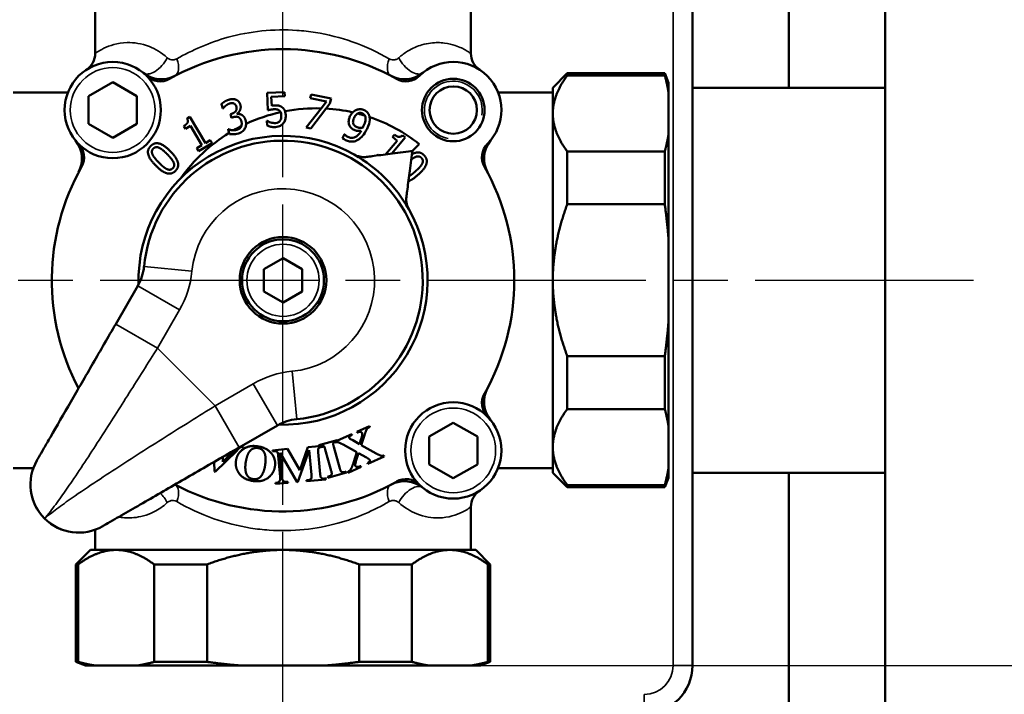
# Model space of a CAD drawing. Units: millimetres. Extents: x 0 to 1680, y 0 to 1188.
# Drawn here: x 1314 to 1416, y 332 to 402 of the extents above; entities that cross this region are included whole.
import ezdxf

# ---------------------------------------------------------------- set-up
doc = ezdxf.new("R2010")
doc.units = ezdxf.units.MM
doc.header["$LTSCALE"] = 4
doc.linetypes.add('CHAIN', pattern=[0.7087, 0.4724, -0.0591, 0.1181, -0.0591])
for name, color, linetype, lineweight in [('Linia środkowa (ISO)', 7, 'Continuous', 25), ('Widoczne (ISO)', 7, 'Continuous', 50), ('Widoczne wąskie (ISO)', 7, 'Continuous', 35), ('Wymiar (ISO)', 7, 'Continuous', 25)]:
    doc.layers.add(name, color=color, linetype=linetype, lineweight=lineweight)
doc.styles.add('Tekst notatki (ISO)', font='tahoma.ttf')
doc.dimstyles.new('Domyślne (ISO)', dxfattribs={"dimscale": 4, "dimtxt": 3.5, "dimasz": 2.5, "dimexe": 3.175, "dimexo": 0, "dimgap": 0.762, "dimtad": 1, "dimrnd": 1e-08, "dimzin": 0, "dimtxsty": 'Tekst notatki (ISO)', "dimcen": 0.09, "dimdle": 10, "dimclrd": 256, "dimclre": 256, "dimclrt": 256, "dimazin": 0, "dimtfac": 1.001486, "dimtmove": 0, "dimatfit": 3, "dimfxl": 1, "dimtolj": 1, "dimtzin": 0, "dimlwd": -1, "dimlwe": -1, "dimarcsym": 0})

# ---------------------------------------------------------------- blocks, each defined once
blk = doc.blocks.new('*D69')
at = {"layer": 'Defpoints', "color": 0}
for p in [(1153.85, 340.1), (1403.85, 337.91), (1403.85, 258.99)]:
    blk.add_point(p, dxfattribs=at)
at = {"layer": 'Wymiar (ISO)'}
for p, q in [((1153.85, 340.1), (1153.85, 246.29)), ((1403.85, 337.91), (1403.85, 246.29)), ((1163.85, 258.99), (1393.85, 258.99))]:
    blk.add_line(p, q, dxfattribs=at)
for points in [[(1163.85, 260.66), (1163.85, 257.32), (1153.85, 258.99)], [(1393.85, 260.66), (1393.85, 257.32), (1403.85, 258.99)]]:
    blk.add_solid(points, dxfattribs=at)
at = {"layer": 'Wymiar (ISO)', "insert": (1278.85, 269.33), "char_height": 14, "attachment_point": 5, "style": 'Tekst notatki (ISO)'}
blk.add_mtext('\\A1;250', dxfattribs=at)
blk = doc.blocks.new('*D70')
at = {"layer": 'Defpoints', "color": 0}
for p in [(1378.1, 717.48), (1371.35, 312.48), (1475.32, 312.48)]:
    blk.add_point(p, dxfattribs=at)
at = {"layer": 'Wymiar (ISO)'}
for p, q in [((1378.1, 717.48), (1488.02, 717.48)), ((1475.32, 707.48), (1475.32, 322.48)), ((1371.35, 312.48), (1488.02, 312.48))]:
    blk.add_line(p, q, dxfattribs=at)
for points in [[(1473.66, 707.48), (1476.99, 707.48), (1475.32, 717.48)], [(1473.66, 322.48), (1476.99, 322.48), (1475.32, 312.48)]]:
    blk.add_solid(points, dxfattribs=at)
at = {"layer": 'Wymiar (ISO)', "insert": (1464.99, 514.98), "char_height": 14, "attachment_point": 5, "rotation": 90, "style": 'Tekst notatki (ISO)'}
blk.add_mtext('\\A1;405', dxfattribs=at)
blk = doc.blocks.new('*D71')
at = {"layer": 'Defpoints', "color": 0}
for p in [(1357.38, 699.42), (1341.35, 335.42), (1442.14, 335.42)]:
    blk.add_point(p, dxfattribs=at)
at = {"layer": 'Wymiar (ISO)'}
for p, q in [((1357.38, 699.42), (1454.84, 699.42)), ((1442.14, 689.42), (1442.14, 345.42)), ((1341.35, 335.42), (1454.84, 335.42))]:
    blk.add_line(p, q, dxfattribs=at)
for points in [[(1440.48, 689.42), (1443.81, 689.42), (1442.14, 699.42)], [(1440.48, 345.42), (1443.81, 345.42), (1442.14, 335.42)]]:
    blk.add_solid(points, dxfattribs=at)
at = {"layer": 'Wymiar (ISO)', "insert": (1431.8, 517.42), "char_height": 14, "attachment_point": 5, "rotation": 90, "style": 'Tekst notatki (ISO)'}
blk.add_mtext('\\A1;364', dxfattribs=at)

msp = doc.modelspace()

# ---------------------------------------------------------------- linework, layer by layer
at = {"layer": 'Linia środkowa (ISO)', "linetype": 'CHAIN', "ltscale": 11.993792}
for p, q in [((1341.35, 292.62), (1341.35, 630.93)), ((1254.36, 375.42), (1414.49, 375.42))]:
    msp.add_line(p, q, dxfattribs=at)
at = {"layer": 'Widoczne (ISO)'}
for p, q in [((1383.86, 438.42), (1383.86, 395.42)), ((1393.86, 395.42), (1393.86, 427.42)), ((1403.86, 427.42), (1403.86, 395.42)), ((1321.86, 403.42), (1321.86, 398.97)), ((1360.86, 403.42), (1360.86, 398.97)), ((1369.36, 395.42), (1370.86, 396.92)), ((1370.86, 396.92), (1370.86, 396.69)), ((1380.99, 396.92), (1370.86, 396.92)), ((1370.86, 396.69), (1380.99, 396.69)), ((1380.99, 396.69), (1380.99, 396.92)), ((1381.36, 395.92), (1380.99, 396.92)), ((1321.18, 394.55), (1323.68, 395.99)), ((1323.68, 395.99), (1326.18, 394.55)), ((1381.36, 395.92), (1381.36, 395)), ((1313.36, 394.92), (1319.02, 394.92)), ((1321.18, 391.66), (1321.18, 394.55)), ((1326.18, 394.55), (1326.18, 391.66)), ((1339.7, 394.87), (1341.52, 394.95)), ((1339.77, 393.07), (1339.7, 394.87)), ((1341.53, 394.54), (1340.14, 394.48)), ((1341.52, 394.95), (1341.53, 394.54)), ((1344.19, 394.33), (1344.27, 394.73)), ((1344.27, 394.73), (1346.34, 394.31)), ((1369.36, 394.92), (1363.69, 394.92)), ((1369.36, 392.75), (1369.36, 395.42)), ((1381.36, 395), (1381.36, 390.5)), ((1383.86, 395.42), (1393.86, 395.42)), ((1383.86, 355.42), (1383.86, 395.42)), ((1393.86, 395.42), (1403.86, 395.42)), ((1403.86, 395.42), (1403.86, 355.42)), ((1335.11, 393.25), (1334.97, 393.72)), ((1340.14, 394.48), (1340.18, 393.55)), ((1345.87, 393.98), (1344.19, 394.33)), ((1345.31, 393.27), (1345.87, 393.98)), ((1346.23, 393.79), (1345.81, 393.24)), ((1346.34, 394.31), (1346.23, 393.79)), ((1335.13, 393.25), (1335.11, 393.25)), ((1335.89, 392.68), (1336.03, 392.72)), ((1336, 392.3), (1335.89, 392.68)), ((1336.57, 392.72), (1336.57, 392.69)), ((1345.31, 393.27), (1343.76, 391.27)), ((1344.23, 391.17), (1345.81, 393.24)), ((1369.36, 375.42), (1369.36, 392.75)), ((1323.68, 390.22), (1321.18, 391.66)), ((1326.18, 391.66), (1323.68, 390.22)), ((1331.74, 391.47), (1331.22, 391.16)), ((1331.4, 392.21), (1331.7, 392.38)), ((1331.7, 392.38), (1333.3, 389.66)), ((1332.93, 389.45), (1331.74, 391.47)), ((1336.18, 392.36), (1336, 392.3)), ((1339.68, 391.99), (1339.7, 391.49)), ((1339.71, 391.99), (1339.68, 391.99)), ((1331.22, 391.16), (1331.06, 391.44)), ((1335.65, 391.09), (1335.68, 391.1)), ((1335.76, 390.71), (1335.65, 391.09)), ((1335.76, 390.71), (1335.79, 390.61)), ((1343.76, 391.27), (1344.23, 391.17)), ((1347.74, 390.59), (1347.54, 390.18)), ((1347.76, 390.58), (1347.74, 390.59)), ((1352.93, 390.54), (1352.72, 390.3)), ((1354.03, 390.26), (1353.77, 390.48)), ((1381.36, 390.5), (1381.36, 379.92)), ((1332.41, 389.14), (1332.93, 389.45)), ((1333.99, 389.66), (1332.59, 388.83)), ((1333.3, 389.66), (1333.81, 389.96)), ((1333.81, 389.96), (1333.99, 389.66)), ((1353.19, 389.91), (1352.01, 388.49)), ((1352.64, 388.58), (1354.03, 390.26)), ((1352.72, 390.3), (1353.19, 389.91)), ((1355.5, 389.57), (1354.79, 388.86)), ((1332.59, 388.83), (1332.41, 389.14)), ((1351.22, 388.49), (1351.13, 388.38)), ((1351.33, 388.4), (1351.22, 388.49)), ((1354.63, 388.84), (1354.79, 388.86)), ((1354.79, 388.86), (1354.77, 388.7)), ((1380.99, 388.8), (1370.86, 388.8)), ((1370.86, 388.8), (1370.86, 383.31)), ((1380.99, 383.31), (1380.99, 388.8)), ((1370.86, 383.31), (1380.99, 383.31)), ((1381.36, 379.92), (1381.36, 370.92)), ((1339.36, 376.58), (1341.36, 377.73)), ((1341.36, 377.73), (1343.36, 376.58)), ((1339.36, 374.27), (1339.36, 376.58)), ((1343.36, 376.58), (1343.36, 374.27)), ((1369.36, 358.1), (1369.36, 375.42)), ((1326.28, 374.84), (1323.99, 370.87)), ((1341.36, 373.12), (1339.36, 374.27)), ((1343.36, 374.27), (1341.36, 373.12)), ((1381.36, 370.92), (1381.36, 360.35)), ((1380.99, 367.54), (1370.86, 367.54)), ((1370.86, 367.54), (1370.86, 362.05)), ((1380.99, 362.05), (1380.99, 367.54)), ((1370.86, 362.05), (1380.99, 362.05)), ((1336.81, 358.06), (1340.77, 360.35)), ((1349.03, 359.69), (1350.33, 360.27)), ((1350.33, 360.27), (1350.37, 360.19)), ((1356.53, 359.19), (1359.03, 360.63)), ((1359.03, 360.63), (1361.53, 359.19)), ((1381.36, 360.35), (1381.36, 355.85)), ((1345.06, 358.29), (1346.99, 358.83)), ((1346.99, 358.83), (1347.01, 358.77)), ((1347.01, 358.77), (1348.5, 359.45)), ((1348.3, 358.97), (1348.6, 358.8)), ((1348.53, 359.36), (1348.45, 359.32)), ((1348.5, 359.45), (1348.53, 359.36)), ((1348.6, 358.8), (1349.3, 358.41)), ((1349.07, 359.6), (1349.03, 359.69)), ((1349.3, 358.41), (1349.48, 358.97)), ((1349.81, 359.33), (1349.48, 358.3)), ((1356.53, 356.3), (1356.53, 359.19)), ((1361.53, 359.19), (1361.53, 356.3)), ((1336.55, 357.72), (1334.33, 355.52)), ((1335.11, 356.58), (1336.26, 357.72)), ((1337.11, 358.24), (1337.27, 358.17)), ((1337.27, 358.17), (1337.23, 358.08)), ((1340.26, 357.76), (1341.83, 357.9)), ((1340.27, 357.67), (1340.26, 357.76)), ((1341.83, 357.9), (1343.11, 355.7)), ((1344.07, 357.79), (1342.88, 354.48)), ((1343.11, 355.7), (1343.95, 358.08)), ((1343.95, 358.08), (1345.51, 358.22)), ((1344.3, 355.2), (1344.07, 357.79)), ((1345.08, 358.2), (1345.06, 358.29)), ((1345.21, 358.23), (1345.08, 358.2)), ((1345.51, 358.13), (1345.39, 358.12)), ((1345.51, 358.22), (1345.51, 358.13)), ((1346.36, 355.64), (1345.74, 357.86)), ((1346.63, 358.11), (1347.25, 355.89)), ((1346.8, 358.58), (1346.76, 358.65)), ((1349.02, 357.56), (1347.59, 358.35)), ((1349.48, 358.3), (1351.03, 357.43)), ((1369.36, 355.42), (1369.36, 358.1)), ((1335.1, 357.08), (1335.11, 356.58)), ((1340.4, 357.68), (1340.27, 357.67)), ((1341.05, 355.02), (1340.86, 357.22)), ((1342.81, 354.47), (1341.05, 357.5)), ((1341.05, 357.5), (1341.26, 355.04)), ((1345.02, 357.58), (1345.22, 355.28)), ((1348.67, 356.47), (1349.02, 357.56)), ((1349.2, 357.45), (1348.93, 356.62)), ((1350.02, 357), (1349.2, 357.45)), ((1351.87, 357.13), (1350.16, 356.36)), ((1351.83, 357.22), (1351.87, 357.13)), ((1313.36, 355.92), (1315.45, 355.92)), ((1334.23, 355.56), (1334.22, 356.57)), ((1349.47, 356.05), (1348.12, 355.44)), ((1349.43, 356.13), (1349.47, 356.05)), ((1350.16, 356.36), (1350.12, 356.45)), ((1359.03, 354.86), (1356.53, 356.3)), ((1361.53, 356.3), (1359.03, 354.86)), ((1369.36, 355.92), (1363.69, 355.92)), ((1381.36, 355.85), (1381.36, 354.92)), ((1334.33, 355.52), (1334.23, 355.56)), ((1345.81, 354.73), (1343.81, 354.56)), ((1343.81, 354.65), (1343.93, 354.66)), ((1343.81, 354.56), (1343.81, 354.65)), ((1345.68, 354.82), (1345.8, 354.83)), ((1345.8, 354.83), (1345.81, 354.73)), ((1345.97, 355.01), (1346.09, 355.04)), ((1346, 354.92), (1345.97, 355.01)), ((1347.93, 355.45), (1346, 354.92)), ((1347.78, 355.51), (1347.9, 355.55)), ((1347.9, 355.55), (1347.93, 355.45)), ((1348.12, 355.44), (1348.08, 355.52)), ((1369.36, 355.42), (1370.86, 353.92)), ((1381.36, 354.92), (1380.99, 353.92)), ((1393.86, 355.42), (1383.86, 355.42)), ((1383.86, 355.42), (1383.86, 335.42)), ((1403.86, 355.42), (1393.86, 355.42)), ((1393.86, 320.66), (1393.86, 355.42)), ((1403.86, 355.42), (1403.86, 327.42)), ((1340.57, 354.28), (1340.56, 354.37)), ((1340.56, 354.37), (1340.6, 354.37)), ((1341.88, 354.39), (1340.57, 354.28)), ((1341.87, 354.48), (1341.88, 354.39)), ((1342.88, 354.48), (1342.81, 354.47)), ((1380.99, 354.16), (1370.86, 354.16)), ((1370.86, 354.16), (1370.86, 353.92)), ((1380.99, 353.92), (1370.86, 353.92)), ((1380.99, 353.92), (1380.99, 354.16)), ((1360.86, 347.42), (1360.86, 351.88)), ((1321.86, 347.42), (1321.86, 349.51)), ((1321.36, 347.42), (1319.86, 345.92)), ((1321.36, 347.42), (1324.04, 347.42)), ((1324.04, 347.42), (1341.36, 347.42)), ((1341.36, 347.42), (1358.68, 347.42)), ((1358.68, 347.42), (1361.36, 347.42)), ((1361.36, 347.42), (1362.86, 345.92)), ((1320.09, 345.92), (1319.86, 345.92)), ((1319.86, 335.79), (1319.86, 345.92)), ((1320.09, 335.79), (1320.09, 345.92)), ((1327.98, 345.92), (1327.98, 335.79)), ((1333.47, 345.92), (1327.98, 345.92)), ((1333.47, 335.79), (1333.47, 345.92)), ((1349.25, 345.92), (1349.25, 335.79)), ((1354.73, 345.92), (1349.25, 345.92)), ((1354.73, 335.79), (1354.73, 345.92)), ((1362.62, 345.92), (1362.62, 335.79)), ((1362.86, 345.92), (1362.62, 345.92)), ((1362.86, 335.79), (1362.86, 345.92)), ((1319.86, 335.79), (1320.09, 335.79)), ((1320.86, 335.42), (1319.86, 335.79)), ((1321.79, 335.42), (1320.86, 335.42)), ((1326.29, 335.42), (1321.79, 335.42)), ((1336.86, 335.42), (1326.29, 335.42)), ((1327.98, 335.79), (1333.47, 335.79)), ((1345.86, 335.42), (1336.86, 335.42)), ((1356.43, 335.42), (1345.86, 335.42)), ((1349.25, 335.79), (1354.73, 335.79)), ((1360.93, 335.42), (1356.43, 335.42)), ((1361.86, 335.42), (1360.93, 335.42)), ((1361.86, 335.42), (1362.86, 335.79)), ((1362.62, 335.79), (1362.86, 335.79))]:
    msp.add_line(p, q, dxfattribs=at)
for centre, radius in [((1323.68, 393.1), 5), ((1359.03, 393.1), 3.25), ((1359.03, 393.1), 2.46), ((1341.36, 375.42), 4.5), ((1341.36, 375.42), 4.25), ((1359.03, 357.75), 5)]:
    msp.add_circle(centre, radius, dxfattribs=at)
for centre, radius, start, end in [((1319.86, 398.97), 2, 303.0963, 0), ((1341.36, 375.42), 24, 60.6182, 119.3818), ((1362.86, 398.97), 2, 180, 236.9037), ((1359.03, 393.1), 5, 315.3274, 134.6726), ((1328.74, 399.3), 3, 230.7392, 297.8538), ((1328.6, 398.08), 2, 225.3274, 299.3818), ((1353.97, 399.3), 3, 242.1462, 309.2608), ((1354.11, 398.08), 2, 240.6182, 314.6726), ((1344.81, 376.01), 17.27, 102.3574, 114.9474), ((1344.81, 376.01), 17.27, 88.3202, 100.8009), ((1344.81, 376.01), 17.27, 77.3467, 86.6657), ((1344.81, 376.01), 17.27, 72.9902, 75.5873), ((1344.81, 376.01), 17.27, 51.7528, 71.3061), ((1341.36, 375.42), 15, 60.4422, 181.6619), ((1344.81, 376.01), 17.27, 121.6025, 144.5074), ((1344.81, 376.01), 17.27, 116.7876, 119.7572), ((1317.48, 388.04), 3, 332.1462, 39.2608), ((1318.7, 388.18), 2, 330.6182, 44.6726), ((1341.36, 375.42), 14.5, 275.6444, 174.3556), ((1364.01, 388.18), 2, 135.3274, 209.3818), ((1365.23, 388.04), 3, 140.7392, 207.8538), ((1341.36, 375.42), 15, 29.5578, 60.4422), ((1341.36, 375.42), 24, 150.6182, 207.869), ((1341.36, 375.42), 24, 330.6182, 29.3818), ((1341.36, 375.42), 15, 268.3381, 29.5578), ((1321.95, 377.34), 5, 330, 354.3556), ((1317.48, 362.81), 3, 27.7322, 27.8538), ((1365.23, 362.81), 3, 152.1462, 219.2608), ((1364.01, 362.67), 2, 150.6182, 224.6726), ((1343.27, 356.02), 5, 95.6444, 120), ((1320.14, 354.21), 5, 150, 300), ((1354.11, 352.77), 2, 45.3274, 119.3818), ((1341.36, 375.42), 24, 242.131, 299.3818), ((1328.74, 351.55), 3, 62.1462, 62.2678), ((1353.97, 351.55), 3, 50.7392, 117.8538), ((1362.86, 351.88), 2, 123.0963, 180), ((1378.86, 335.42), 5, 270, 0)]:
    msp.add_arc(centre, radius, start, end, dxfattribs=at)
for points, weights in [([(1369.36, 392.75), (1369.36, 394.65), (1370.86, 396.69)], [1, 1.01857743937, 1]), ([(1380.99, 396.69), (1381.22, 395.82), (1381.36, 395)], [1, 1.00327314256, 1]), ([(1370.86, 388.8), (1369.36, 390.84), (1369.36, 392.75)], [1, 1.01857743937, 1]), ([(1381.36, 390.5), (1381.22, 389.67), (1380.99, 388.8)], [1, 1.00327314256, 1]), ([(1369.36, 375.42), (1369.36, 379.23), (1370.86, 383.31)], [1, 1.01857743937, 1]), ([(1380.99, 383.31), (1381.22, 381.58), (1381.36, 379.92)], [1, 1.00327314256, 1]), ([(1370.86, 367.54), (1369.36, 371.62), (1369.36, 375.42)], [1, 1.01857743937, 1]), ([(1381.36, 370.92), (1381.22, 369.27), (1380.99, 367.54)], [1, 1.00327314256, 1]), ([(1369.36, 358.1), (1369.36, 360.01), (1370.86, 362.05)], [1, 1.01857743937, 1]), ([(1380.99, 362.05), (1381.22, 361.18), (1381.36, 360.35)], [1, 1.00327314256, 1]), ([(1370.86, 354.16), (1369.36, 356.2), (1369.36, 358.1)], [1, 1.01857743937, 1]), ([(1381.36, 355.85), (1381.22, 355.03), (1380.99, 354.16)], [1, 1.00327314256, 1]), ([(1320.09, 345.92), (1322.13, 347.42), (1324.04, 347.42)], [1, 1.01857743937, 1]), ([(1324.04, 347.42), (1325.94, 347.42), (1327.98, 345.92)], [1, 1.01857743937, 1]), ([(1333.47, 345.92), (1337.55, 347.42), (1341.36, 347.42)], [1, 1.01857743937, 1]), ([(1341.36, 347.42), (1345.16, 347.42), (1349.25, 345.92)], [1, 1.01857743937, 1]), ([(1354.73, 345.92), (1356.78, 347.42), (1358.68, 347.42)], [1, 1.01857743937, 1]), ([(1358.68, 347.42), (1360.58, 347.42), (1362.62, 345.92)], [1, 1.01857743937, 1]), ([(1321.79, 335.42), (1320.96, 335.56), (1320.09, 335.79)], [1, 1.00327314256, 1]), ([(1327.98, 335.79), (1327.11, 335.56), (1326.29, 335.42)], [1, 1.00327314256, 1]), ([(1336.86, 335.42), (1335.2, 335.56), (1333.47, 335.79)], [1, 1.00327314256, 1]), ([(1349.25, 335.79), (1347.51, 335.56), (1345.86, 335.42)], [1, 1.00327314256, 1]), ([(1356.43, 335.42), (1355.6, 335.56), (1354.73, 335.79)], [1, 1.00327314256, 1]), ([(1362.62, 335.79), (1361.75, 335.56), (1360.93, 335.42)], [1, 1.00327314256, 1])]:
    msp.add_rational_spline(points, weights, degree=2, dxfattribs=at)
for points, degree in [([(1334.97, 393.72), (1335.08, 393.84), (1335.52, 394.11), (1335.74, 394.17)], 2), ([(1335.39, 393.53), (1335.3, 393.46), (1335.18, 393.31), (1335.13, 393.25)], 2), ([(1335.82, 393.78), (1335.7, 393.74), (1335.49, 393.61), (1335.39, 393.53)], 2), ([(1335.74, 394.17), (1335.95, 394.24), (1336.3, 394.24), (1336.46, 394.18)], 2), ([(1336.24, 393.79), (1336.14, 393.82), (1335.93, 393.81), (1335.82, 393.78)], 2), ([(1336.51, 393.47), (1336.47, 393.6), (1336.32, 393.75), (1336.24, 393.79)], 2), ([(1336.46, 394.18), (1336.63, 394.12), (1336.87, 393.85), (1336.93, 393.65)], 2), ([(1336.93, 393.65), (1337.01, 393.37), (1336.79, 392.85), (1336.57, 392.72)], 2), ([(1340.18, 393.55), (1340.26, 393.56), (1340.42, 393.58), (1340.48, 393.58)], 2), ([(1340.48, 393.58), (1340.73, 393.59), (1341.09, 393.52), (1341.26, 393.39)], 2), ([(1336.03, 392.72), (1336.32, 392.8), (1336.59, 393.2), (1336.51, 393.47)], 2), ([(1336.57, 392.69), (1336.68, 392.7), (1336.94, 392.67), (1337.07, 392.6)], 2), ([(1337.07, 392.6), (1337.19, 392.53), (1337.41, 392.26), (1337.47, 392.04)], 2), ([(1340.42, 393.18), (1340.24, 393.17), (1339.88, 393.1), (1339.77, 393.07)], 2), ([(1340.98, 393.04), (1340.88, 393.13), (1340.6, 393.19), (1340.42, 393.18)], 2), ([(1341.11, 392.87), (1341.06, 392.98), (1340.98, 393.04)], 2), ([(1348.59, 392.85), (1348.52, 392.79), (1348.41, 392.67), (1348.31, 392.45)], 3), ([(1348.97, 393.11), (1349.17, 393.19), (1349.6, 393.18), (1349.79, 393.09)], 2), ([(1349.79, 393.09), (1349.99, 392.99), (1350.26, 392.68), (1350.32, 392.48)], 2), ([(1349.86, 392.52), (1349.88, 392.48), (1349.9, 392.43), (1349.91, 392.38)], 3), ([(1350.32, 392.48), (1350.33, 392.43), (1350.34, 392.36)], 2), ([(1331.06, 391.44), (1331.35, 391.61), (1331.53, 391.95), (1331.4, 392.21)], 2), ([(1336.69, 392.38), (1336.58, 392.42), (1336.32, 392.4), (1336.18, 392.36)], 2), ([(1337.03, 391.95), (1336.97, 392.13), (1336.8, 392.34), (1336.69, 392.38)], 2), ([(1337.47, 392.04), (1337.53, 391.85), (1337.53, 391.66)], 2), ([(1336.58, 391.04), (1336.47, 391.01), (1336.35, 391), (1336.24, 391)], 3), ([(1337.03, 391.42), (1337.02, 391.4), (1337.01, 391.39), (1337.01, 391.37)], 3), ([(1327.63, 389.37), (1328.02, 389.76), (1329.02, 389.47), (1329.66, 388.82)], 2), ([(1328.15, 387.33), (1327.49, 388), (1327.24, 388.99), (1327.63, 389.37)], 2), ([(1327.9, 389.1), (1327.77, 388.97), (1327.73, 388.67), (1327.81, 388.49)], 2), ([(1327.81, 388.49), (1327.89, 388.31), (1328.23, 387.89), (1328.47, 387.65)], 2), ([(1328.5, 389.18), (1328.33, 389.26), (1328.04, 389.23), (1327.9, 389.1)], 2), ([(1329.34, 388.5), (1329.09, 388.76), (1328.68, 389.1), (1328.5, 389.18)], 2), ([(1330, 387.66), (1329.93, 387.83), (1329.59, 388.25), (1329.34, 388.5)], 2), ([(1329.66, 388.82), (1330.32, 388.15), (1330.57, 387.16), (1330.19, 386.78)], 2), ([(1328.47, 387.65), (1328.73, 387.38), (1329.11, 387.06), (1329.29, 386.97)], 2), ([(1329.91, 387.05), (1330.04, 387.18), (1330.08, 387.48), (1330, 387.66)], 2), ([(1355.07, 386.71), (1355.34, 386.95), (1355.7, 387.34), (1355.79, 387.51)], 2), ([(1355.74, 388.11), (1355.62, 388.25), (1355.32, 388.31), (1355.14, 388.24)], 2), ([(1356.03, 388.37), (1356.4, 387.96), (1356.06, 386.97), (1355.37, 386.37)], 2), ([(1355.79, 387.51), (1355.88, 387.68), (1355.87, 387.97), (1355.74, 388.11)], 2), ([(1330.19, 386.78), (1329.79, 386.39), (1328.8, 386.67), (1328.15, 387.33)], 2), ([(1329.29, 386.97), (1329.47, 386.89), (1329.78, 386.92), (1329.91, 387.05)], 2), ([(1355.37, 386.37), (1354.81, 385.87), (1354.38, 385.71)], 2), ([(1349.99, 359.83), (1349.95, 359.75), (1349.81, 359.33)], 2), ([(1350.37, 360.19), (1350.21, 360.12), (1350.06, 359.97), (1349.99, 359.83)], 2), ([(1348.45, 359.32), (1348.3, 359.25), (1348.22, 359.11), (1348.25, 359.05)], 2), ([(1348.25, 359.05), (1348.27, 358.99), (1348.3, 358.97)], 2), ([(1349.57, 359.55), (1349.54, 359.61), (1349.41, 359.68), (1349.23, 359.68), (1349.07, 359.6)], 2), ([(1349.48, 358.97), (1349.62, 359.42), (1349.57, 359.55)], 2), ([(1336.26, 357.72), (1336.29, 357.75), (1336.31, 357.77)], 2), ([(1336.48, 356.7), (1336.59, 357.47), (1337.9, 358.33), (1338.74, 358.17)], 2), ([(1336.87, 358.02), (1336.84, 358), (1336.55, 357.72)], 2), ([(1337.23, 358.08), (1337.13, 358.12), (1336.96, 358.09), (1336.87, 358.02)], 2), ([(1338.75, 358), (1338.23, 358.08), (1337.88, 357.64)], 2), ([(1338.74, 358.17), (1339.65, 358.06), (1340.63, 356.87), (1340.52, 356.1)], 2), ([(1339.5, 356.2), (1339.6, 356.89), (1339.42, 357.61), (1339.03, 357.96), (1338.75, 358)], 2), ([(1345.02, 357.91), (1345, 357.84), (1345.02, 357.58)], 2), ([(1345.12, 358.04), (1345.06, 358), (1345.02, 357.91)], 2), ([(1345.39, 358.12), (1345.22, 358.1), (1345.12, 358.04)], 2), ([(1345.74, 357.86), (1345.67, 358.12), (1345.57, 358.23), (1345.36, 358.28), (1345.21, 358.23)], 2), ([(1346.65, 358.58), (1346.59, 358.52), (1346.57, 358.43)], 2), ([(1346.57, 358.43), (1346.56, 358.36), (1346.63, 358.11)], 2), ([(1346.76, 358.65), (1346.69, 358.62), (1346.65, 358.58)], 2), ([(1347.19, 358.56), (1347.09, 358.61), (1346.92, 358.61), (1346.8, 358.58)], 2), ([(1347.59, 358.35), (1347.24, 358.54), (1347.19, 358.56)], 2), ([(1336.74, 355.45), (1336.37, 356.02), (1336.48, 356.7)], 2), ([(1337.88, 357.64), (1337.6, 357.27), (1337.49, 356.53)], 2), ([(1340.86, 357.22), (1340.83, 357.48), (1340.76, 357.61), (1340.56, 357.69), (1340.4, 357.68)], 2), ([(1350.32, 356.82), (1350.26, 356.88), (1350.02, 357)], 2), ([(1350.12, 356.45), (1350.32, 356.55), (1350.4, 356.69), (1350.37, 356.75)], 2), ([(1350.37, 356.75), (1350.35, 356.79), (1350.32, 356.82)], 2), ([(1351.03, 357.43), (1351.42, 357.22), (1351.69, 357.17), (1351.83, 357.22)], 2), ([(1337.49, 356.53), (1337.35, 355.64), (1337.63, 355.17)], 2), ([(1338.76, 354.83), (1339.03, 354.95), (1339.41, 355.63), (1339.5, 356.2)], 2), ([(1340.52, 356.1), (1340.42, 355.44), (1339.92, 355)], 2), ([(1347.25, 355.89), (1347.32, 355.63), (1347.42, 355.52), (1347.63, 355.47), (1347.78, 355.51)], 2), ([(1348.08, 355.52), (1348.3, 355.66), (1348.39, 355.8)], 2), ([(1348.39, 355.8), (1348.52, 355.99), (1348.67, 356.47)], 2), ([(1348.93, 356.62), (1348.82, 356.24), (1348.86, 356.15)], 2), ([(1348.86, 356.15), (1348.89, 356.08), (1349.07, 356.02), (1349.2, 356.04)], 2), ([(1349.2, 356.04), (1349.26, 356.06), (1349.43, 356.13)], 2), ([(1338.23, 354.58), (1337.21, 354.73), (1336.74, 355.45)], 2), ([(1337.63, 355.17), (1337.83, 354.84), (1338.26, 354.77)], 2), ([(1339.92, 355), (1339.26, 354.42), (1338.23, 354.58)], 2), ([(1338.26, 354.77), (1338.54, 354.73), (1338.76, 354.83)], 2), ([(1340.6, 354.37), (1340.73, 354.38), (1340.94, 354.48), (1341.04, 354.63), (1341.07, 354.75)], 2), ([(1341.07, 354.75), (1341.07, 354.78), (1341.05, 355.02)], 2), ([(1341.26, 355.04), (1341.28, 354.79), (1341.3, 354.73)], 2), ([(1341.3, 354.73), (1341.35, 354.6), (1341.61, 354.46), (1341.87, 354.48)], 2), ([(1343.93, 354.66), (1344.1, 354.68), (1344.2, 354.74)], 2), ([(1344.2, 354.74), (1344.26, 354.79), (1344.3, 354.87)], 2), ([(1344.3, 354.87), (1344.32, 354.94), (1344.3, 355.2)], 2), ([(1345.22, 355.28), (1345.24, 355.01), (1345.32, 354.89), (1345.52, 354.8), (1345.68, 354.82)], 2), ([(1346.09, 355.04), (1346.25, 355.09), (1346.34, 355.17)], 2), ([(1346.34, 355.17), (1346.4, 355.22), (1346.41, 355.32)], 2), ([(1346.41, 355.32), (1346.43, 355.39), (1346.36, 355.64)], 2)]:
    msp.add_open_spline(points, degree=degree, dxfattribs=at)
for points, degree, knots in [([(1341.18, 392.55), (1341.19, 392.44), (1341.18, 392.33), (1341.14, 392.16), (1341.11, 392.06), (1341.04, 391.97)], 3, [-0.09543703, -0.09543703, -0.09543703, -0.09543703, -0.03462725, -0.03462725, 0, 0, 0, 0]), ([(1341.11, 392.87), (1341.12, 392.87), (1341.12, 392.86), (1341.14, 392.81), (1341.18, 392.72), (1341.18, 392.55)], 3, [-0.06116973, -0.06116973, -0.06116973, -0.06116973, -0.05201711, -0.05201711, 0, 0, 0, 0]), ([(1341.26, 393.39), (1341.43, 393.27), (1341.55, 393.03), (1341.57, 392.97)], 2, [0, 0, 0, 1, 1.257821, 1.257821, 1.257821]), ([(1341.38, 391.71), (1341.47, 391.82), (1341.54, 391.95), (1341.61, 392.19), (1341.65, 392.34), (1341.64, 392.56)], 3, [-0.1654551, -0.1654551, -0.1654551, -0.1654551, -0.0662116, -0.0662116, 0, 0, 0, 0]), ([(1341.64, 392.56), (1341.63, 392.68), (1341.62, 392.79), (1341.59, 392.92), (1341.58, 392.94), (1341.57, 392.97)], 3, [-0.10795315, -0.10795315, -0.10795315, -0.10795315, -0.06510719, -0.06510719, -0.05626818, -0.05626818, -0.05626818, -0.05626818]), ([(1348.59, 392.85), (1348.6, 392.86), (1348.77, 393.03), (1348.97, 393.11)], 2, [0.972483, 0.972483, 0.972483, 1, 2, 2, 2]), ([(1348.73, 392.28), (1348.77, 392.35), (1348.81, 392.43), (1348.9, 392.56), (1348.95, 392.61), (1349.04, 392.69), (1349.08, 392.71), (1349.11, 392.73)], 3, [-0.08271427, -0.08271427, -0.08271427, -0.08271427, -0.06982779, -0.06982779, -0.05883091, -0.05883091, -0.05175782, -0.05175782, -0.05175782, -0.05175782]), ([(1349.62, 392.74), (1349.37, 392.86), (1349.12, 392.74), (1349.11, 392.73)], 2, [0, 0, 0, 1, 1.061061, 1.061061, 1.061061]), ([(1349.86, 392.52), (1349.83, 392.57), (1349.73, 392.69), (1349.62, 392.74)], 2, [0.530579, 0.530579, 0.530579, 1, 2, 2, 2]), ([(1337.03, 391.42), (1337.06, 391.52), (1337.08, 391.77), (1337.03, 391.95)], 2, [0.183735, 0.183735, 0.183735, 1, 2, 2, 2]), ([(1337.41, 391.2), (1337.48, 391.33), (1337.51, 391.46), (1337.52, 391.62), (1337.52, 391.64), (1337.53, 391.66)], 3, [-0.1564246, -0.1564246, -0.1564246, -0.1564246, -0.0616633, -0.0616633, -0.0500538, -0.0500538, -0.0500538, -0.0500538]), ([(1339.7, 391.49), (1339.83, 391.43), (1339.97, 391.39), (1340.19, 391.35), (1340.36, 391.32), (1340.58, 391.33)], 3, [-0.1725524, -0.1725524, -0.1725524, -0.1725524, -0.0657767, -0.0657767, 0, 0, 0, 0]), ([(1340.08, 391.82), (1340.01, 391.84), (1339.93, 391.87), (1339.82, 391.93), (1339.76, 391.96), (1339.71, 391.99)], 3, [-0.04054536, -0.04054536, -0.04054536, -0.04054536, -0.01625907, -0.01625907, 0, 0, 0, 0]), ([(1340.57, 391.74), (1340.49, 391.73), (1340.4, 391.74), (1340.24, 391.77), (1340.16, 391.79), (1340.08, 391.82)], 3, [-0.04970202, -0.04970202, -0.04970202, -0.04970202, -0.02511772, -0.02511772, 0, 0, 0, 0]), ([(1341.04, 391.97), (1341.01, 391.93), (1340.98, 391.9), (1340.91, 391.84), (1340.87, 391.82), (1340.79, 391.78), (1340.7, 391.74), (1340.57, 391.74)], 3, [-0.1131534, -0.1131534, -0.1131534, -0.1131534, -0.0751451, -0.0751451, -0.0378731, -0.0378731, 0, 0, 0, 0]), ([(1340.58, 391.33), (1340.67, 391.34), (1340.76, 391.35), (1340.94, 391.4), (1341.02, 391.43), (1341.2, 391.53), (1341.3, 391.61), (1341.38, 391.71)], 3, [-0.09168385, -0.09168385, -0.09168385, -0.09168385, -0.06439342, -0.06439342, -0.03847769, -0.03847769, 0, 0, 0, 0]), ([(1348.31, 392.45), (1348.26, 392.35), (1348.22, 392.24), (1348.18, 392.06), (1348.16, 391.96), (1348.17, 391.72), (1348.2, 391.6), (1348.25, 391.49)], 3, [-0.1269873, -0.1269873, -0.1269873, -0.1269873, -0.0723445, -0.0723445, -0.0366424, -0.0366424, 0, 0, 0, 0]), ([(1348.25, 391.49), (1348.3, 391.39), (1348.37, 391.29), (1348.49, 391.18), (1348.58, 391.11), (1348.74, 391.03)], 3, [-0.1857205, -0.1857205, -0.1857205, -0.1857205, -0.0538042, -0.0538042, 0, 0, 0, 0]), ([(1348.67, 391.63), (1348.65, 391.68), (1348.63, 391.72), (1348.62, 391.83), (1348.62, 391.88), (1348.63, 392.04), (1348.67, 392.16), (1348.73, 392.28)], 3, [-0.06674311, -0.06674311, -0.06674311, -0.06674311, -0.0534025, -0.0534025, -0.03863375, -0.03863375, 0, 0, 0, 0]), ([(1349, 391.34), (1348.91, 391.38), (1348.83, 391.43), (1348.73, 391.53), (1348.69, 391.57), (1348.67, 391.63)], 3, [-0.04118032, -0.04118032, -0.04118032, -0.04118032, -0.0177085, -0.0177085, 0, 0, 0, 0]), ([(1349.72, 391.45), (1349.69, 391.39), (1349.68, 391.36), (1349.65, 391.31), (1349.63, 391.28), (1349.62, 391.25)], 3, [-0.01748906, -0.01748906, -0.01748906, -0.01748906, -0.00848535, -0.00848535, 0, 0, 0, 0]), ([(1349.91, 392.38), (1349.93, 392.33), (1349.93, 392.27), (1349.94, 392.13), (1349.93, 392.05), (1349.89, 391.82), (1349.81, 391.63), (1349.72, 391.45)], 3, [-0.09442511, -0.09442511, -0.09442511, -0.09442511, -0.08000765, -0.08000765, -0.06058259, -0.06058259, 0, 0, 0, 0]), ([(1350.08, 391.16), (1350.27, 391.56), (1350.34, 391.84), (1350.36, 392.17), (1350.36, 392.27), (1350.34, 392.36)], 3, [-0.11222318, -0.11222318, -0.11222318, -0.11222318, -0.04120289, -0.04120289, -0.01238275, -0.01238275, -0.01238275, -0.01238275]), ([(1335.68, 391.1), (1335.85, 391.03), (1336.17, 391), (1336.24, 391)], 2, [0, 0, 0, 1, 1.277028, 1.277028, 1.277028]), ([(1335.79, 390.61), (1335.93, 390.58), (1336.09, 390.58), (1336.31, 390.59), (1336.49, 390.6), (1336.72, 390.66)], 3, [-0.1930325, -0.1930325, -0.1930325, -0.1930325, -0.0708747, -0.0708747, 0, 0, 0, 0]), ([(1337.01, 391.37), (1336.99, 391.33), (1336.96, 391.29), (1336.9, 391.22), (1336.87, 391.19), (1336.8, 391.14), (1336.71, 391.08), (1336.58, 391.04)], 3, [-0.1353724, -0.1353724, -0.1353724, -0.1353724, -0.0881394, -0.0881394, -0.0404362, -0.0404362, 0, 0, 0, 0]), ([(1336.72, 390.66), (1336.81, 390.69), (1336.9, 390.72), (1337.06, 390.81), (1337.13, 390.85), (1337.28, 390.99), (1337.36, 391.09), (1337.41, 391.2)], 3, [-0.0909297, -0.0909297, -0.0909297, -0.0909297, -0.0631097, -0.0631097, -0.03746714, -0.03746714, 0, 0, 0, 0]), ([(1348.09, 390.31), (1347.98, 390.37), (1347.9, 390.43), (1347.81, 390.51), (1347.78, 390.55), (1347.76, 390.58)], 3, [-0.03240453, -0.03240453, -0.03240453, -0.03240453, -0.01123231, -0.01123231, 0, 0, 0, 0]), ([(1349.47, 390.95), (1349.36, 390.76), (1349.23, 390.57), (1348.94, 390.33), (1348.83, 390.28), (1348.66, 390.22), (1348.56, 390.21), (1348.32, 390.22), (1348.2, 390.26), (1348.09, 390.31)], 3, [-0.1269943, -0.1269943, -0.1269943, -0.1269943, -0.0930305, -0.0930305, -0.0695195, -0.0695195, -0.0378667, -0.0378667, 0, 0, 0, 0]), ([(1348.74, 391.03), (1348.85, 390.98), (1348.96, 390.94), (1349.17, 390.92), (1349.29, 390.92), (1349.47, 390.95)], 3, [-0.1299032, -0.1299032, -0.1299032, -0.1299032, -0.0541936, -0.0541936, 0, 0, 0, 0]), ([(1349.62, 391.25), (1349.49, 391.23), (1349.37, 391.24), (1349.2, 391.26), (1349.09, 391.29), (1349, 391.34)], 3, [-0.05292975, -0.05292975, -0.05292975, -0.05292975, -0.03118013, -0.03118013, 0, 0, 0, 0]), ([(1349.12, 389.99), (1349.32, 390.11), (1349.49, 390.28), (1349.75, 390.59), (1349.92, 390.82), (1350.08, 391.16)], 3, [-0.2682362, -0.2682362, -0.2682362, -0.2682362, -0.1141186, -0.1141186, 0, 0, 0, 0]), ([(1353.77, 390.48), (1353.73, 390.44), (1353.69, 390.41), (1353.62, 390.36), (1353.58, 390.33), (1353.5, 390.31), (1353.46, 390.3), (1353.39, 390.3), (1353.34, 390.3), (1353.15, 390.38), (1353.03, 390.46), (1352.93, 390.54)], 3, [-0.2323784, -0.2323784, -0.2323784, -0.2323784, -0.1724359, -0.1724359, -0.1214022, -0.1214022, -0.0705778, -0.0705778, -0.0413823, -0.0413823, 0, 0, 0, 0]), ([(1347.54, 390.18), (1347.59, 390.14), (1347.64, 390.1), (1347.71, 390.06), (1347.78, 390.02), (1347.86, 389.97)], 3, [-0.1199131, -0.1199131, -0.1199131, -0.1199131, -0.0283244, -0.0283244, 0, 0, 0, 0]), ([(1347.86, 389.97), (1347.98, 389.92), (1348.12, 389.87), (1348.37, 389.82), (1348.48, 389.81), (1348.79, 389.84), (1348.96, 389.9), (1349.12, 389.99)], 3, [-0.1326224, -0.1326224, -0.1326224, -0.1326224, -0.0912883, -0.0912883, -0.0544428, -0.0544428, 0, 0, 0, 0]), ([(1350, 388.23), (1349.96, 388.22), (1349.92, 388.22), (1349.74, 388.21), (1349.59, 388.21), (1349.37, 388.25), (1349.28, 388.27), (1349.12, 388.31), (1349.06, 388.33), (1348.92, 388.39), (1348.86, 388.42), (1348.79, 388.45), (1348.78, 388.46), (1348.77, 388.46), (1348.77, 388.47), (1348.76, 388.47), (1348.76, 388.47), (1348.76, 388.47)], 3, [0.4886399, 0.4886399, 0.4886399, 0.4886399, 0.509107, 0.509107, 0.5791133, 0.5791133, 0.6211949, 0.6211949, 0.6490174, 0.6490174, 0.6783949, 0.6783949, 0.6824554, 0.6824554, 0.6843339, 0.6843339, 0.6854695, 0.6854695, 0.6854695, 0.6854695]), ([(1354.63, 388.84), (1354.29, 388.79), (1353.91, 388.74), (1353.17, 388.65), (1352.81, 388.6), (1352.16, 388.51), (1351.83, 388.47), (1351.19, 388.39), (1350.88, 388.35), (1350.41, 388.28), (1350.2, 388.26), (1350, 388.23)], 3, [0.6564597, 0.6564597, 0.6564597, 0.6564597, 0.7605207, 0.7605207, 0.8645817, 0.8645817, 0.965082, 0.965082, 1.0655824, 1.0655824, 1.1451593, 1.1451593, 1.1451593, 1.1451593]), ([(1354.16, 384.07), (1354.19, 384.27), (1354.21, 384.48), (1354.28, 384.95), (1354.32, 385.25), (1354.4, 385.9), (1354.45, 386.23), (1354.53, 386.87), (1354.58, 387.24), (1354.68, 387.98), (1354.73, 388.36), (1354.77, 388.7)], 3, [1.5816454, 1.5816454, 1.5816454, 1.5816454, 1.6612222, 1.6612222, 1.7617226, 1.7617226, 1.862223, 1.862223, 1.966284, 1.966284, 2.0703449, 2.0703449, 2.0703449, 2.0703449]), ([(1354.75, 388.52), (1354.98, 388.64), (1355.67, 388.78), (1356.03, 388.37)], 2, [0.605599, 0.605599, 0.605599, 1, 2, 2, 2]), ([(1355.14, 388.24), (1354.96, 388.17), (1354.71, 387.98), (1354.67, 387.96)], 2, [0, 0, 0, 1, 1.154398, 1.154398, 1.154398]), ([(1354.44, 386.22), (1354.51, 386.26), (1354.8, 386.47), (1355.07, 386.71)], 2, [0.670239, 0.670239, 0.670239, 1, 2, 2, 2]), ([(1354.4, 382.82), (1354.4, 382.83), (1354.4, 382.83), (1354.4, 382.83), (1354.4, 382.83), (1354.39, 382.84), (1354.39, 382.85), (1354.38, 382.87), (1354.37, 382.88), (1354.34, 382.94), (1354.32, 382.98), (1354.28, 383.09), (1354.26, 383.14), (1354.21, 383.31), (1354.18, 383.42), (1354.14, 383.69), (1354.14, 383.88), (1354.16, 384.07)], 3, [0.6854695, 0.6854695, 0.6854695, 0.6854695, 0.6857861, 0.6857861, 0.6873531, 0.6873531, 0.6898367, 0.6898367, 0.6978701, 0.6978701, 0.7188927, 0.7188927, 0.7499543, 0.7499543, 0.8103496, 0.8103496, 0.8885375, 0.8885375, 0.8885375, 0.8885375]), ([(1323.99, 370.87), (1323.2, 369.51), (1322.41, 368.14), (1320.85, 365.43), (1320.07, 364.09), (1319.33, 362.81), (1318.59, 361.52), (1317.86, 360.26), (1316.98, 358.73), (1316.75, 358.34), (1316.34, 357.62), (1316.15, 357.3), (1315.92, 356.89), (1315.84, 356.76), (1315.81, 356.71)], 3, [0, 0, 0, 0, 0.470849, 0.470849, 0.941698, 0.941698, 0.941698, 1.412547, 1.412547, 1.587449, 1.587449, 1.763864, 1.763864, 1.883396, 1.883396, 1.883396, 1.883396]), ([(1322.64, 349.88), (1322.69, 349.91), (1322.82, 349.98), (1323.23, 350.22), (1323.55, 350.41), (1324.46, 350.93), (1325.1, 351.3), (1326.44, 352.07), (1327.15, 352.48), (1329.27, 353.71), (1330.75, 354.56), (1333.76, 356.3), (1335.29, 357.18), (1336.81, 358.06)], 3, [0, 0, 0, 0, 0.119532, 0.119532, 0.295947, 0.295947, 0.565287, 0.565287, 0.834628, 0.834628, 1.359012, 1.359012, 1.883396, 1.883396, 1.883396, 1.883396])]:
    msp.add_open_spline(points, degree=degree, knots=knots, dxfattribs=at)
at = {"layer": 'Widoczne wąskie (ISO)'}
for p, q in [((1381.86, 438.42), (1381.86, 335.42)), ((1326.93, 376.85), (1331.9, 376.36)), ((1326.28, 374.84), (1330.61, 372.34)), ((1328.32, 368.37), (1330.61, 372.34)), ((1323.99, 370.87), (1328.32, 368.37)), ((1334.31, 362.39), (1328.32, 368.37)), ((1342.78, 361), (1342.29, 365.97)), ((1338.27, 364.68), (1334.31, 362.39)), ((1338.27, 364.68), (1340.77, 360.35)), ((1336.81, 358.06), (1334.31, 362.39)), ((1383.86, 335.42), (1381.86, 335.42)), ((1378.86, 330.42), (1378.86, 332.42))]:
    msp.add_line(p, q, dxfattribs=at)
for centre, radius in [((1323.68, 393.1), 4.4), ((1341.36, 375.42), 3.75), ((1359.03, 357.75), 4.4)]:
    msp.add_circle(centre, radius, dxfattribs=at)
for centre, radius, start, end in [((1359.03, 393.1), 3, 350, 260), ((1341.36, 375.42), 18.87, 44.7035, 45.2965), ((1341.36, 375.42), 9.5, 275.6444, 174.3556), ((1321.95, 377.34), 10, 330, 354.3556), ((1343.27, 356.02), 10, 95.6444, 120), ((1378.86, 335.42), 3, 270, 0)]:
    msp.add_arc(centre, radius, start, end, dxfattribs=at)
for centre, major_axis, ratio, start_param, end_param in [((1328.11, 398.52), (-1.27, -1.55), 0.5181, 0, 1.971369), ((1329.21, 398.41), (0.93, -1.77), 0.517918, 0, 1.303649), ((1353.5, 398.41), (-0.93, -1.77), 0.517918, 4.979536, 6.283185), ((1354.6, 398.52), (1.27, -1.55), 0.5181, 4.311816, 6.283185), ((1320.14, 354.21), (-4.33, 2.5), 0.989432, 0, 1.311641), ((1329.21, 352.44), (0.93, 1.77), 0.517918, 4.979536, 6.283185), ((1353.5, 352.44), (-0.93, 1.77), 0.517918, 0, 1.303649), ((1354.6, 352.33), (1.27, 1.55), 0.5181, 0, 1.971369), ((1328.11, 352.33), (1.27, -1.55), 0.5181, 1.170224, 1.802013), ((1320.14, 354.21), (2.5, -4.33), 0.989432, 4.971544, 6.283185)]:
    msp.add_ellipse(centre, major_axis=major_axis, ratio=ratio, start_param=start_param, end_param=end_param, dxfattribs=at)
for points, knots in [([(1352.37, 398.41), (1351.21, 399.09), (1349.93, 399.7), (1347.33, 400.61), (1346.04, 400.95), (1344.09, 401.26), (1343.45, 401.33), (1340.38, 401.54), (1337.92, 401.28), (1333.72, 400.12), (1331.91, 399.33), (1330.34, 398.41)], [0, 0, 0, 0, 0.508986, 0.508986, 0.957606, 0.957606, 1.170278, 1.170278, 1.972506, 1.972506, 2.658809, 2.658809, 2.658809, 2.658809]), ([(1329.34, 398.52), (1328.74, 399.06), (1328.1, 399.44), (1326.66, 400.01), (1325.87, 400.12), (1324.15, 400.08), (1323.33, 399.78), (1322.45, 399.36), (1322.2, 399.2), (1321.92, 399.02), (1321.86, 398.97), (1321.86, 398.97)], [-5.19831, -5.19831, -5.19831, -5.19831, -4.90022, -4.90022, -4.500356, -4.500356, -3.885162, -3.885162, -3.526766, -3.526766, -3.223907, -3.223907, -3.223907, -3.223907]), ([(1360.86, 398.97), (1360.86, 398.97), (1360.82, 398.99), (1360.68, 399.09), (1360.54, 399.18), (1360.09, 399.45), (1359.72, 399.64), (1358.91, 399.91), (1358.54, 400), (1357.69, 400.11), (1357.21, 400.12), (1356.39, 400.02), (1356.09, 399.96), (1355.3, 399.73), (1354.8, 399.52), (1353.98, 399.02), (1353.67, 398.79), (1353.37, 398.52)], [-12.459606, -12.459606, -12.459606, -12.459606, -12.245332, -12.245332, -11.975514, -11.975514, -11.577637, -11.577637, -11.307129, -11.307129, -11.027945, -11.027945, -10.872727, -10.872727, -10.634251, -10.634251, -10.485203, -10.485203, -10.485203, -10.485203]), ([(1330.34, 398.41), (1330.28, 398.38), (1330.21, 398.35), (1330.03, 398.3), (1329.91, 398.29), (1329.69, 398.32), (1329.6, 398.35), (1329.45, 398.44), (1329.39, 398.48), (1329.34, 398.52)], [-0.1415745, -0.1415745, -0.1415745, -0.1415745, -0.1139664, -0.1139664, -0.066396, -0.066396, -0.0255369, -0.0255369, 0, 0, 0, 0]), ([(1353.37, 398.52), (1353.32, 398.47), (1353.26, 398.43), (1353.09, 398.34), (1352.98, 398.31), (1352.76, 398.29), (1352.66, 398.3), (1352.49, 398.35), (1352.43, 398.38), (1352.37, 398.41)], [-0.1415713, -0.1415713, -0.1415713, -0.1415713, -0.1147532, -0.1147532, -0.0672023, -0.0672023, -0.0258471, -0.0258471, 0, 0, 0, 0]), ([(1316.64, 350.71), (1316.74, 350.83), (1316.97, 351.11), (1317.56, 351.87), (1317.95, 352.4), (1318.7, 353.46), (1319.08, 354), (1320.47, 356.04), (1321.47, 357.57), (1322.45, 359.1), (1323.43, 360.62), (1324.41, 362.17), (1326.37, 365.27), (1327.35, 366.83), (1328.32, 368.37)], [-1.883396, -1.883396, -1.883396, -1.883396, -1.763864, -1.763864, -1.587449, -1.587449, -1.412547, -1.412547, -0.941698, -0.941698, -0.941698, -0.470849, -0.470849, 0, 0, 0, 0]), ([(1334.31, 362.39), (1332.59, 361.31), (1330.85, 360.22), (1327.39, 358.04), (1325.68, 356.95), (1323.12, 355.29), (1322.25, 354.71), (1320.52, 353.56), (1319.68, 352.98), (1318.33, 352.02), (1317.8, 351.63), (1317.04, 351.04), (1316.76, 350.81), (1316.64, 350.71)], [-1.883396, -1.883396, -1.883396, -1.883396, -1.359012, -1.359012, -0.834628, -0.834628, -0.565287, -0.565287, -0.295947, -0.295947, -0.119532, -0.119532, 0, 0, 0, 0]), ([(1324.3, 350.84), (1324.33, 350.83), (1324.36, 350.83), (1324.83, 350.75), (1325.32, 350.72), (1326.5, 350.83), (1327.22, 351.01), (1328.43, 351.62), (1328.9, 351.93), (1329.34, 352.33)], [4.3240049, 4.3240049, 4.3240049, 4.3240049, 4.3442437, 4.3442437, 4.637899, 4.637899, 4.9910118, 4.9910118, 5.2117073, 5.2117073, 5.2117073, 5.2117073]), ([(1329.34, 352.33), (1329.39, 352.38), (1329.45, 352.42), (1329.62, 352.51), (1329.73, 352.54), (1329.95, 352.56), (1330.05, 352.55), (1330.22, 352.5), (1330.28, 352.47), (1330.34, 352.44)], [-0.1415713, -0.1415713, -0.1415713, -0.1415713, -0.1147532, -0.1147532, -0.0672023, -0.0672023, -0.0258471, -0.0258471, 0, 0, 0, 0]), ([(1330.34, 352.44), (1331.5, 351.76), (1332.78, 351.15), (1335.38, 350.23), (1336.67, 349.9), (1338.62, 349.59), (1339.26, 349.52), (1342.33, 349.31), (1344.8, 349.57), (1349, 350.73), (1350.8, 351.52), (1352.37, 352.44)], [0, 0, 0, 0, 0.508986, 0.508986, 0.957606, 0.957606, 1.170278, 1.170278, 1.972506, 1.972506, 2.658809, 2.658809, 2.658809, 2.658809]), ([(1352.37, 352.44), (1352.44, 352.47), (1352.5, 352.5), (1352.69, 352.55), (1352.8, 352.56), (1353.02, 352.53), (1353.12, 352.5), (1353.27, 352.41), (1353.32, 352.37), (1353.37, 352.33)], [-0.1415745, -0.1415745, -0.1415745, -0.1415745, -0.1139664, -0.1139664, -0.066396, -0.066396, -0.0255369, -0.0255369, 0, 0, 0, 0]), ([(1353.37, 352.33), (1353.97, 351.79), (1354.62, 351.41), (1356.05, 350.84), (1356.84, 350.73), (1358.56, 350.77), (1359.38, 351.07), (1360.26, 351.49), (1360.51, 351.65), (1360.79, 351.83), (1360.86, 351.88), (1360.86, 351.88)], [-5.198309, -5.198309, -5.198309, -5.198309, -4.900221, -4.900221, -4.500356, -4.500356, -3.885164, -3.885164, -3.526764, -3.526764, -3.223907, -3.223907, -3.223907, -3.223907])]:
    msp.add_open_spline(points, degree=3, knots=knots, dxfattribs=at)

# ---------------------------------------------------------------- dimensions: what is measured, and where the dimension line sits
at = {"layer": 'Wymiar (ISO)'}
for base, p1, p2, override, picture, middle in [((1475.32, 312.48), (1378.1, 717.48), (1371.35, 312.48), {"dimdec": 0, "dimtofl": 0, "dimtmove": 0, "dimatfit": 1}, '*D70', (1475.32, 514.98)), ((1442.14, 335.42), (1357.38, 699.42), (1341.35, 335.42), {"dimdec": 0, "dimtofl": 0, "dimatfit": 1}, '*D71', (1442.14, 517.42))]:
    dim = msp.add_linear_dim(base=base, p1=p1, p2=p2, angle=90, dimstyle='Domyślne (ISO)', override=override, dxfattribs=at)
    dim.commit()
    dim.dimension.update_dxf_attribs({"geometry": picture, "text_midpoint": middle, "dimtype": 160})
dim = msp.add_linear_dim(base=(1403.85, 258.99), p1=(1153.85, 340.1), p2=(1403.85, 337.91), dimstyle='Domyślne (ISO)', override={"dimdec": 0, "dimtofl": 0, "dimtmove": 0, "dimatfit": 1}, dxfattribs=at)
dim.commit()
dim.dimension.update_dxf_attribs({"geometry": '*D69', "text_midpoint": (1278.85, 258.99), "dimtype": 160})

doc.saveas('drawing.dxf')
